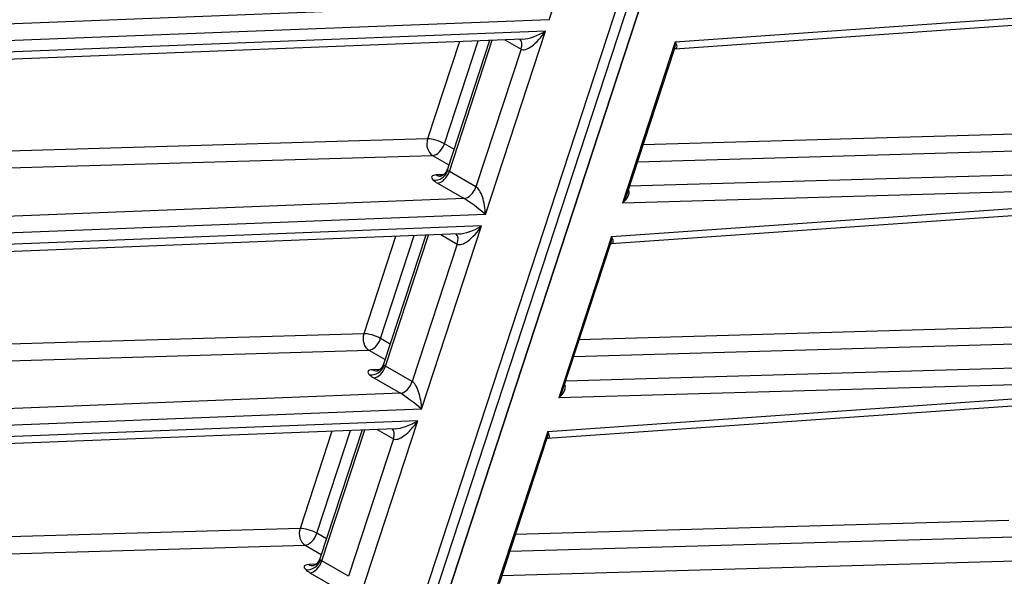
# Model space of a CAD drawing. Units: millimetres. Extents: x 283 to 3800, y 35 to 4953.
# Drawn here: x 1601 to 1729, y 3384 to 3456 of the extents above; entities that cross this region are included whole.
import ezdxf

# ---------------------------------------------------------------- set-up
doc = ezdxf.new("R2010")
doc.units = ezdxf.units.MM
doc.header["$LTSCALE"] = 18.181818
doc.layers.add('Visible Edges(Hillmar_metric)', color=7, linetype='Continuous', lineweight=25)
doc.layers.add('Visible Tangent Edges(Hillmar_Metric)', color=7, linetype='Continuous', lineweight=25, true_color=0xc0c0c0)

msp = doc.modelspace()

# ---------------------------------------------------------------- linework, layer by layer
at = {"layer": 'Visible Edges(Hillmar_metric)'}
for p, q in [((1608.69, 3243.289), (1689.827, 3491.164)), ((1690.967, 3490.506), (1609.83, 3242.631)), ((1611.495, 3242.696), (1692.632, 3490.571)), ((1692.635, 3490.571), (1611.497, 3242.696)), ((1686.588, 3452.707), (1759.849, 3457.842)), ((1666.725, 3453.957), (1520.855, 3448.238)), ((1662.429, 3453.788), (1656.933, 3436.999)), ((1686.466, 3452.596), (1680.298, 3433.752)), ((1678.278, 3427.323), (1751.54, 3432.457)), ((1658.416, 3428.572), (1512.546, 3422.853)), ((1654.119, 3428.403), (1648.624, 3411.614)), ((1678.157, 3427.211), (1671.989, 3408.367)), ((1669.969, 3401.938), (1743.231, 3407.072)), ((1650.107, 3403.187), (1504.237, 3397.468)), ((1645.81, 3403.019), (1640.314, 3386.229)), ((1669.848, 3401.827), (1663.68, 3382.982))]:
    msp.add_line(p, q, dxfattribs=at)
for centre in [(1657.71, 3436.744), (1649.401, 3411.36), (1641.092, 3385.975)]:
    msp.add_ellipse(centre, major_axis=(-0.778, 0.255), ratio=0.2794237, start_param=0, end_param=0.5231262, dxfattribs=at)
for points, knots in [([(1686.592, 3452.709), (1686.592, 3452.709), (1686.592, 3452.709), (1686.586, 3452.707), (1686.572, 3452.702), (1686.539, 3452.682), (1686.52, 3452.668), (1686.491, 3452.637), (1686.48, 3452.622), (1686.468, 3452.602), (1686.466, 3452.596), (1686.466, 3452.596)], [0.033334372, 0.033334372, 0.033334372, 0.033334372, 0.037793564, 0.037793564, 0.056992995, 0.056992995, 0.076192427, 0.076192427, 0.095391858, 0.095391858, 0.112718699, 0.112718699, 0.112718699, 0.112718699]), ([(1656.015, 3436.11), (1656.015, 3436.11), (1656.017, 3436.11), (1656.029, 3436.112), (1656.054, 3436.116), (1656.121, 3436.136), (1656.164, 3436.151), (1656.267, 3436.197), (1656.329, 3436.23), (1656.47, 3436.325), (1656.55, 3436.393), (1656.716, 3436.571), (1656.797, 3436.69), (1656.877, 3436.853), (1656.893, 3436.89), (1656.913, 3436.941), (1656.918, 3436.955), (1656.925, 3436.975), (1656.927, 3436.98), (1656.93, 3436.989), (1656.931, 3436.993), (1656.933, 3436.998), (1656.933, 3436.998), (1656.933, 3436.999), (1656.933, 3436.999), (1656.933, 3436.999)], [0.01193544, 0.01193544, 0.01193544, 0.01193544, 0.01722852, 0.01722852, 0.03264186, 0.03264186, 0.04725034, 0.04725034, 0.06437134, 0.06437134, 0.08675934, 0.08675934, 0.11548308, 0.11548308, 0.12354961, 0.12354961, 0.12657268, 0.12657268, 0.12770624, 0.12770624, 0.1285564, 0.1285564, 0.1286361, 0.1286361, 0.12864936, 0.12864936, 0.12864936, 0.12864936]), ([(1678.283, 3427.324), (1678.283, 3427.324), (1678.282, 3427.324), (1678.277, 3427.322), (1678.263, 3427.317), (1678.23, 3427.298), (1678.211, 3427.283), (1678.182, 3427.253), (1678.171, 3427.237), (1678.159, 3427.217), (1678.157, 3427.211), (1678.157, 3427.211)], [0.033334372, 0.033334372, 0.033334372, 0.033334372, 0.037793564, 0.037793564, 0.056992995, 0.056992995, 0.076192427, 0.076192427, 0.095391858, 0.095391858, 0.112718699, 0.112718699, 0.112718699, 0.112718699]), ([(1647.706, 3410.725), (1647.706, 3410.725), (1647.707, 3410.725), (1647.72, 3410.727), (1647.744, 3410.731), (1647.812, 3410.751), (1647.855, 3410.766), (1647.958, 3410.812), (1648.019, 3410.845), (1648.161, 3410.94), (1648.241, 3411.008), (1648.406, 3411.186), (1648.488, 3411.305), (1648.568, 3411.468), (1648.584, 3411.505), (1648.604, 3411.556), (1648.609, 3411.571), (1648.616, 3411.59), (1648.617, 3411.595), (1648.621, 3411.605), (1648.622, 3411.609), (1648.623, 3411.613), (1648.623, 3411.613), (1648.624, 3411.614), (1648.624, 3411.614), (1648.624, 3411.614)], [0.01193544, 0.01193544, 0.01193544, 0.01193544, 0.01722852, 0.01722852, 0.03264186, 0.03264186, 0.04725034, 0.04725034, 0.06437134, 0.06437134, 0.08675934, 0.08675934, 0.11548308, 0.11548308, 0.12354961, 0.12354961, 0.12657268, 0.12657268, 0.12770624, 0.12770624, 0.1285564, 0.1285564, 0.1286361, 0.1286361, 0.12864936, 0.12864936, 0.12864936, 0.12864936]), ([(1669.974, 3401.939), (1669.974, 3401.939), (1669.973, 3401.939), (1669.967, 3401.937), (1669.954, 3401.932), (1669.921, 3401.913), (1669.902, 3401.898), (1669.872, 3401.868), (1669.862, 3401.853), (1669.85, 3401.832), (1669.848, 3401.826), (1669.848, 3401.826)], [0.033334372, 0.033334372, 0.033334372, 0.033334372, 0.037793564, 0.037793564, 0.056992995, 0.056992995, 0.076192427, 0.076192427, 0.095391858, 0.095391858, 0.112718699, 0.112718699, 0.112718699, 0.112718699]), ([(1639.396, 3385.34), (1639.396, 3385.34), (1639.398, 3385.34), (1639.411, 3385.342), (1639.435, 3385.347), (1639.503, 3385.366), (1639.546, 3385.381), (1639.648, 3385.427), (1639.71, 3385.461), (1639.851, 3385.556), (1639.932, 3385.623), (1640.097, 3385.801), (1640.179, 3385.92), (1640.258, 3386.084), (1640.274, 3386.12), (1640.294, 3386.172), (1640.3, 3386.186), (1640.306, 3386.205), (1640.308, 3386.211), (1640.311, 3386.22), (1640.313, 3386.224), (1640.314, 3386.228), (1640.314, 3386.229), (1640.314, 3386.229), (1640.314, 3386.229), (1640.314, 3386.229)], [0.01193544, 0.01193544, 0.01193544, 0.01193544, 0.01722852, 0.01722852, 0.03264186, 0.03264186, 0.04725034, 0.04725034, 0.06437134, 0.06437134, 0.08675934, 0.08675934, 0.11548308, 0.11548308, 0.12354961, 0.12354961, 0.12657268, 0.12657268, 0.12770624, 0.12770624, 0.1285564, 0.1285564, 0.1286361, 0.1286361, 0.12864936, 0.12864936, 0.12864936, 0.12864936])]:
    msp.add_open_spline(points, degree=3, knots=knots, dxfattribs=at)
at = {"layer": 'Visible Tangent Edges(Hillmar_Metric)'}
for p, q in [((1670.195, 3456.491), (1681.437, 3490.835)), ((1686.63, 3453.601), (1760.908, 3458.807)), ((1667.429, 3458.57), (1521.768, 3452.859)), ((1670.195, 3456.491), (1522.437, 3450.698)), ((1669.706, 3454.998), (1521.948, 3449.205)), ((1661.886, 3431.106), (1669.706, 3454.998)), ((1658.501, 3453.634), (1654.352, 3440.956)), ((1656.542, 3440.329), (1660.928, 3453.729)), ((1657.186, 3436.724), (1662.776, 3453.802)), ((1664.397, 3453.865), (1666.523, 3452.638)), ((1686.63, 3453.601), (1679.752, 3432.589)), ((1666.523, 3452.638), (1660.657, 3434.72)), ((1654.352, 3440.956), (1490.942, 3436.172)), ((1746.711, 3442.002), (1682.398, 3440.166)), ((1657.788, 3439.61), (1656.542, 3440.329)), ((1681.681, 3437.977), (1747.359, 3439.853)), ((1491.595, 3434.01), (1655.004, 3438.795)), ((1655.004, 3438.795), (1657.121, 3437.573)), ((1656.416, 3436.29), (1655.486, 3436.253)), ((1660.657, 3434.72), (1657.186, 3436.724)), ((1752.362, 3436.83), (1680.635, 3434.781)), ((1655.649, 3435.189), (1659.12, 3433.185)), ((1753.01, 3434.681), (1679.752, 3432.589)), ((1659.12, 3433.185), (1513.459, 3427.474)), ((1678.321, 3428.216), (1752.598, 3433.422)), ((1661.886, 3431.106), (1514.128, 3425.313)), ((1661.397, 3429.613), (1513.639, 3423.82)), ((1653.576, 3405.721), (1661.397, 3429.613)), ((1650.192, 3428.25), (1646.042, 3415.572)), ((1648.232, 3414.944), (1652.619, 3428.345)), ((1648.877, 3411.339), (1654.467, 3428.417)), ((1656.088, 3428.481), (1658.213, 3427.254)), ((1678.321, 3428.216), (1671.443, 3407.204)), ((1658.213, 3427.254), (1652.348, 3409.335)), ((1738.402, 3416.618), (1674.088, 3414.781)), ((1646.042, 3415.572), (1482.633, 3410.787)), ((1649.478, 3414.225), (1648.232, 3414.944)), ((1673.372, 3412.593), (1739.05, 3414.469)), ((1483.285, 3408.626), (1646.695, 3413.41)), ((1646.695, 3413.41), (1648.811, 3412.188)), ((1652.348, 3409.335), (1648.877, 3411.339)), ((1744.053, 3411.445), (1672.326, 3409.397)), ((1648.107, 3410.905), (1647.177, 3410.868)), ((1647.339, 3409.805), (1650.811, 3407.801)), ((1744.701, 3409.296), (1671.443, 3407.204)), ((1650.811, 3407.801), (1505.15, 3402.089)), ((1670.012, 3402.832), (1744.289, 3408.037)), ((1653.576, 3405.721), (1505.818, 3399.928)), ((1653.088, 3404.228), (1505.33, 3398.435)), ((1645.267, 3380.337), (1653.088, 3404.228)), ((1641.883, 3402.865), (1637.733, 3390.187)), ((1639.923, 3389.559), (1644.31, 3402.96)), ((1640.568, 3385.954), (1646.158, 3403.032)), ((1647.779, 3403.096), (1649.904, 3401.869)), ((1670.012, 3402.832), (1663.133, 3381.819)), ((1649.904, 3401.869), (1644.039, 3383.95)), ((1730.093, 3391.233), (1665.779, 3389.396)), ((1637.733, 3390.187), (1474.323, 3385.403)), ((1641.169, 3388.84), (1639.923, 3389.559)), ((1665.063, 3387.208), (1730.741, 3389.084)), ((1474.976, 3383.241), (1638.386, 3388.025)), ((1638.386, 3388.025), (1640.502, 3386.803)), ((1644.039, 3383.95), (1640.568, 3385.954)), ((1735.744, 3386.06), (1664.017, 3384.012)), ((1639.798, 3385.52), (1638.868, 3385.484)), ((1639.03, 3384.42), (1642.501, 3382.416))]:
    msp.add_line(p, q, dxfattribs=at)
for centre, major_axis, ratio, start_param, end_param in [((1668.549, 3455.666), (-2.058, -3.008), 0.3656913, 0.0280107, 1.5988071), ((1668.549, 3455.666), (-2.788, -1.37), 0.3679573, 0.6926059, 1.8126558), ((1665.474, 3452.597), (0.818, 1.417), 0.5773503, 5.0616705, 6.1569138), ((1655.493, 3440.288), (0.048, -1.636), 0.7585463, 4.2692089, 5.8400052), ((1655.493, 3440.288), (1.555, -0.509), 0.2794237, 0.9256675, 2.4816285), ((1655.493, 3440.288), (-0.818, -1.417), 0.5773503, 0.3492815, 1.9200778), ((1655.583, 3437.08), (1.136, 1.178), 0.8317566, 3.669051, 5.2398473), ((1655.975, 3437.746), (0.064, -1.635), 0.7671956, 5.8324388, 6.2695413), ((1656.137, 3436.683), (-0.818, -1.417), 0.5773503, 0.3492815, 1.9200778), ((1657.71, 3436.744), (0.778, -0.255), 0.2794237, 3.6647189, 4.0672602), ((1657.222, 3435.251), (2.333, -0.764), 0.2794237, 3.6647189, 4.0672602), ((1659.609, 3434.679), (-0.818, -1.417), 0.5773503, 0.3492815, 1.9200778), ((1660.729, 3431.774), (-0.375, 3.017), 0.3635436, 4.4441518, 6.0149482), ((1660.729, 3431.774), (1.977, -1.551), 0.0883454, 1.0164962, 2.5872925), ((1660.24, 3430.281), (-2.058, -3.008), 0.3656913, 0.0280107, 1.5988071), ((1660.24, 3430.281), (-2.788, -1.37), 0.3679573, 0.6926059, 1.8126558), ((1657.165, 3427.212), (0.818, 1.417), 0.5773503, 5.0616705, 6.1569138), ((1647.184, 3414.903), (0.048, -1.636), 0.7585463, 4.2692089, 5.8400052), ((1647.184, 3414.903), (1.555, -0.509), 0.2794237, 0.9256675, 2.4816285), ((1647.184, 3414.903), (-0.818, -1.417), 0.5773503, 0.3492815, 1.9200778), ((1647.274, 3411.695), (1.136, 1.178), 0.8317566, 3.669051, 5.2398473), ((1647.828, 3411.298), (-0.818, -1.417), 0.5773503, 0.3492815, 1.9200778), ((1649.401, 3411.36), (0.778, -0.255), 0.2794237, 3.6647189, 4.0672602), ((1648.912, 3409.866), (2.333, -0.764), 0.2794237, 3.6647189, 4.0672602), ((1647.666, 3412.362), (0.064, -1.635), 0.7671956, 5.8324388, 6.2695413), ((1651.299, 3409.294), (-0.818, -1.417), 0.5773503, 0.3492815, 1.9200778), ((1652.419, 3406.39), (-0.375, 3.017), 0.3635436, 4.4441518, 6.0149482), ((1652.419, 3406.39), (1.977, -1.551), 0.0883454, 1.0164962, 2.5872925), ((1651.931, 3404.896), (-2.058, -3.008), 0.3656913, 0.0280107, 1.5988071), ((1651.931, 3404.896), (-2.788, -1.37), 0.3679573, 0.6926059, 1.8126558), ((1648.855, 3401.828), (0.818, 1.417), 0.5773503, 5.0616705, 6.1569138), ((1638.874, 3389.518), (0.048, -1.636), 0.7585463, 4.2692089, 5.8400052), ((1638.874, 3389.518), (1.555, -0.509), 0.2794237, 0.9256675, 2.4816285), ((1638.874, 3389.518), (-0.818, -1.417), 0.5773503, 0.3492815, 1.9200778), ((1638.965, 3386.311), (1.136, 1.178), 0.8317566, 3.669051, 5.2398473), ((1639.519, 3385.913), (-0.818, -1.417), 0.5773503, 0.3492815, 1.9200778), ((1641.092, 3385.975), (0.778, -0.255), 0.2794237, 3.6647189, 4.0672602), ((1640.603, 3384.482), (2.333, -0.764), 0.2794237, 3.6647189, 4.0672602), ((1639.356, 3386.977), (0.064, -1.635), 0.7671956, 5.8324388, 6.2695413)]:
    msp.add_ellipse(centre, major_axis=major_axis, ratio=ratio, start_param=start_param, end_param=end_param, dxfattribs=at)
for points, knots in [([(1686.63, 3453.601), (1686.622, 3453.416), (1686.605, 3453.236), (1686.55, 3452.899), (1686.514, 3452.742), (1686.466, 3452.596)], [-0.210438894, -0.210438894, -0.210438894, -0.210438894, -0.161601056, -0.161601056, -0.114621361, -0.114621361, -0.114621361, -0.114621361]), ([(1686.589, 3452.708), (1686.643, 3452.713), (1686.688, 3452.725), (1686.775, 3452.77), (1686.808, 3452.807), (1686.844, 3452.893), (1686.851, 3452.94), (1686.847, 3453.072), (1686.824, 3453.165), (1686.749, 3453.37), (1686.696, 3453.482), (1686.63, 3453.601)], [0.02109839, 0.02109839, 0.02109839, 0.02109839, 0.04661757, 0.04661757, 0.08241054, 0.08241054, 0.11327155, 0.11327155, 0.16160106, 0.16160106, 0.21043889, 0.21043889, 0.21043889, 0.21043889]), ([(1655.486, 3436.253), (1655.334, 3436.247), (1655.204, 3436.227), (1655.008, 3436.159), (1654.941, 3436.112), (1654.906, 3436.053), (1654.872, 3435.994), (1654.87, 3435.924), (1654.934, 3435.766), (1654.999, 3435.678), (1655.094, 3435.587)], [-0.17413309, -0.17413309, -0.17413309, -0.17413309, -0.13059982, -0.13059982, -0.08706654, -0.08706654, -0.08706654, -0.04353327, -0.04353327, 0, 0, 0, 0]), ([(1679.752, 3432.589), (1679.91, 3432.728), (1680.055, 3432.877), (1680.304, 3433.185), (1680.409, 3433.346), (1680.485, 3433.51), (1680.561, 3433.674), (1680.607, 3433.841), (1680.611, 3434.139), (1680.579, 3434.272), (1680.507, 3434.39)], [-0.00069836, -0.00069836, -0.00069836, -0.00069836, 0.05191137, 0.05191137, 0.10452109, 0.10452109, 0.10452109, 0.15713081, 0.15713081, 0.20096323, 0.20096323, 0.20096323, 0.20096323]), ([(1680.298, 3433.752), (1680.24, 3433.574), (1680.169, 3433.396), (1679.989, 3433.006), (1679.876, 3432.793), (1679.752, 3432.589)], [-0.095119176, -0.095119176, -0.095119176, -0.095119176, -0.051911366, -0.051911366, 0.000698358, 0.000698358, 0.000698358, 0.000698358]), ([(1678.321, 3428.216), (1678.313, 3428.032), (1678.296, 3427.851), (1678.241, 3427.514), (1678.205, 3427.357), (1678.157, 3427.211)], [-0.210438894, -0.210438894, -0.210438894, -0.210438894, -0.161601056, -0.161601056, -0.114621361, -0.114621361, -0.114621361, -0.114621361]), ([(1678.279, 3427.323), (1678.334, 3427.328), (1678.379, 3427.341), (1678.465, 3427.385), (1678.499, 3427.423), (1678.535, 3427.508), (1678.541, 3427.555), (1678.537, 3427.687), (1678.515, 3427.78), (1678.44, 3427.985), (1678.386, 3428.097), (1678.321, 3428.216)], [0.02109839, 0.02109839, 0.02109839, 0.02109839, 0.04661757, 0.04661757, 0.08241054, 0.08241054, 0.11327155, 0.11327155, 0.16160106, 0.16160106, 0.21043889, 0.21043889, 0.21043889, 0.21043889]), ([(1647.177, 3410.868), (1647.025, 3410.862), (1646.895, 3410.842), (1646.699, 3410.774), (1646.632, 3410.727), (1646.597, 3410.668), (1646.562, 3410.609), (1646.561, 3410.539), (1646.625, 3410.382), (1646.69, 3410.294), (1646.785, 3410.202)], [-0.17413309, -0.17413309, -0.17413309, -0.17413309, -0.13059982, -0.13059982, -0.08706654, -0.08706654, -0.08706654, -0.04353327, -0.04353327, 0, 0, 0, 0]), ([(1671.443, 3407.204), (1671.601, 3407.343), (1671.746, 3407.492), (1671.995, 3407.801), (1672.099, 3407.961), (1672.175, 3408.125), (1672.251, 3408.289), (1672.298, 3408.456), (1672.301, 3408.755), (1672.27, 3408.887), (1672.197, 3409.005)], [-0.00069836, -0.00069836, -0.00069836, -0.00069836, 0.05191137, 0.05191137, 0.10452109, 0.10452109, 0.10452109, 0.15713081, 0.15713081, 0.20096323, 0.20096323, 0.20096323, 0.20096323]), ([(1671.989, 3408.367), (1671.931, 3408.19), (1671.86, 3408.011), (1671.68, 3407.621), (1671.566, 3407.408), (1671.443, 3407.204)], [-0.095119176, -0.095119176, -0.095119176, -0.095119176, -0.051911366, -0.051911366, 0.000698358, 0.000698358, 0.000698358, 0.000698358]), ([(1670.012, 3402.832), (1670.004, 3402.647), (1669.986, 3402.466), (1669.932, 3402.129), (1669.896, 3401.972), (1669.848, 3401.827)], [-0.210438894, -0.210438894, -0.210438894, -0.210438894, -0.161601056, -0.161601056, -0.114621361, -0.114621361, -0.114621361, -0.114621361]), ([(1669.97, 3401.938), (1670.025, 3401.943), (1670.07, 3401.956), (1670.156, 3402), (1670.189, 3402.038), (1670.225, 3402.124), (1670.232, 3402.17), (1670.228, 3402.302), (1670.206, 3402.395), (1670.131, 3402.6), (1670.077, 3402.713), (1670.012, 3402.832)], [0.02109839, 0.02109839, 0.02109839, 0.02109839, 0.04661757, 0.04661757, 0.08241054, 0.08241054, 0.11327155, 0.11327155, 0.16160106, 0.16160106, 0.21043889, 0.21043889, 0.21043889, 0.21043889]), ([(1638.868, 3385.484), (1638.715, 3385.478), (1638.586, 3385.457), (1638.39, 3385.389), (1638.323, 3385.342), (1638.288, 3385.283), (1638.253, 3385.224), (1638.252, 3385.155), (1638.315, 3384.997), (1638.381, 3384.909), (1638.476, 3384.817)], [-0.17413309, -0.17413309, -0.17413309, -0.17413309, -0.13059982, -0.13059982, -0.08706654, -0.08706654, -0.08706654, -0.04353327, -0.04353327, 0, 0, 0, 0])]:
    msp.add_open_spline(points, degree=3, knots=knots, dxfattribs=at)

doc.saveas('drawing.dxf')
